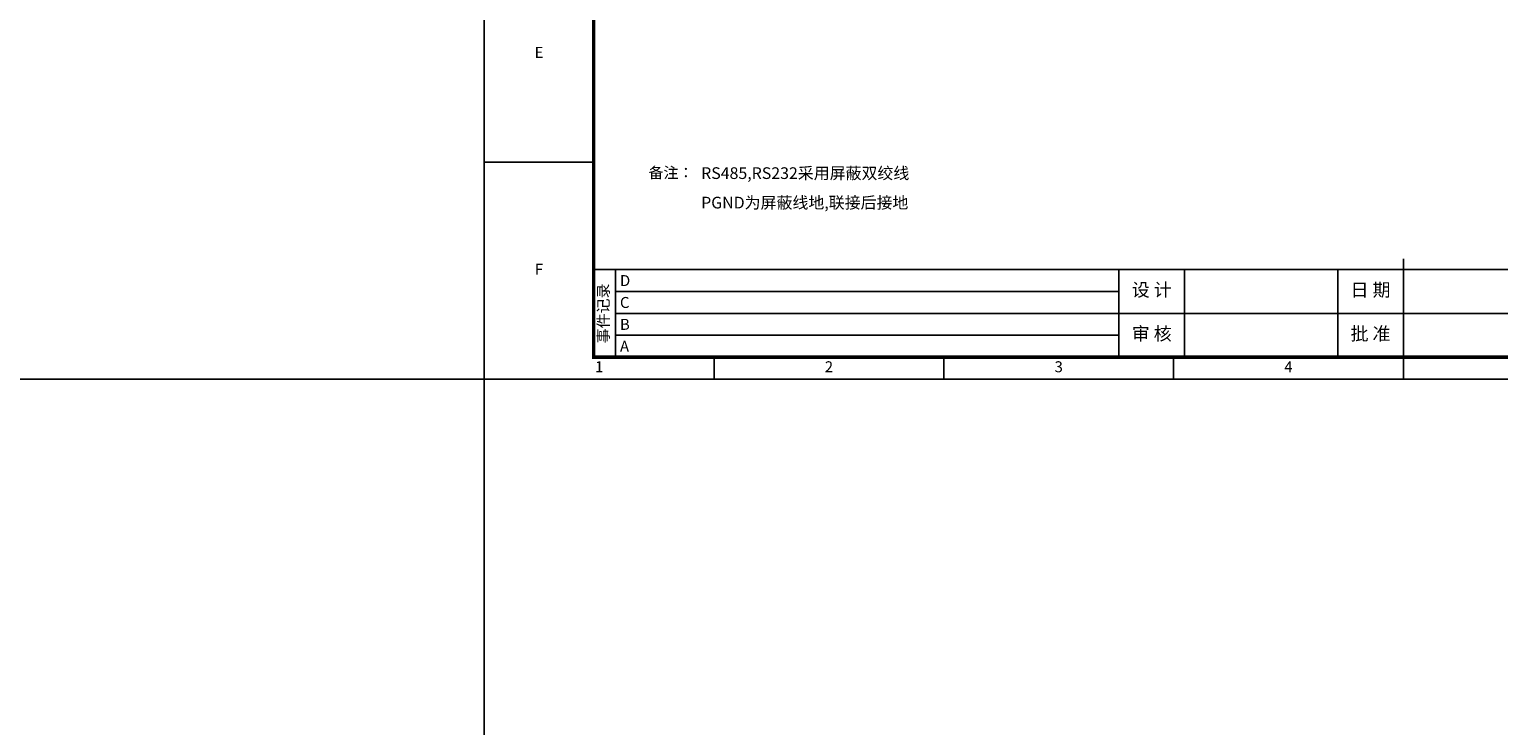
# Model space of a CAD drawing. Units: millimetres. Extents: x -2213 to 1025, y 1221 to 2629.
# Drawn here: x -1238 to -902, y 1612 to 1771 of the extents above; entities that cross this region are included whole.
import ezdxf
from ezdxf.enums import TextEntityAlignment as Align

# ---------------------------------------------------------------- set-up
doc = ezdxf.new("R2010")
doc.units = ezdxf.units.MM
doc.linetypes.add('F', pattern=[0.75, 0.5, -0.25])
doc.layers.add('04', color=2, linetype='F')
doc.layers.add('图框', color=3, linetype='Continuous')
doc.styles.add('NR', font='arial.ttf')

# ---------------------------------------------------------------- blocks, each defined once
blk = doc.blocks.new('A$C01F30065')
at = {"layer": '图框'}
for p, q in [((185, 2.5), (185, 22.5)), ((0, 20), (120, 20)), ((5, 0), (5, 20)), ((135, 0), (135, 20)), ((135, 0), (135, 20)), ((170, 20), (170, 0)), ((5, 15), (120, 15)), ((5, 10), (120, 10)), ((220, 10), (120, 10)), ((5, 5), (120, 5))]:
    blk.add_line(p, q, dxfattribs=at)
blk.add_lwpolyline([(120, 0), (120, 20), (220, 20)], dxfattribs=at)
at = {"layer": '图框', "style": 'NR'}
for s, p in [('D', (6, 17.5)), ('C', (6, 12.5)), ('B', (6, 7.5)), ('A', (6, 2.5))]:
    blk.add_text(s, height=2.5, dxfattribs=at).set_placement(p, align=Align.MIDDLE_LEFT)
for s, p in [('设 计', (127.5, 15)), ('日 期', (177.5, 15)), ('审 核', (127.5, 5)), ('批 准', (177.5, 5))]:
    blk.add_text(s, height=3, dxfattribs=at).set_placement(p, align=Align.MIDDLE)
blk.add_text('事件记录', height=2.5, rotation=90, dxfattribs=at).set_placement((2.5, 10), align=Align.MIDDLE)
blk = doc.blocks.new('tukuang2022')
at = {"layer": '图框'}
for p, q in [((25, 49.5), (0, 49.5)), ((210, 0), (210, 7.5)), ((210, 0), (210, 7.5)), ((52.5, 0), (52.5, 5)), ((105, 0), (105, 5)), ((157.5, 0), (157.5, 5))]:
    blk.add_line(p, q, dxfattribs=at)
blk.add_lwpolyline([(0, 297), (420, 297), (420, 0), (0, 0), (0, 297)], dxfattribs=at)
at = {"layer": '图框', "const_width": 0.8}
blk.add_lwpolyline([(25, 5), (415, 5), (415, 292), (25, 292), (25, 5)], dxfattribs=at)
at = {"color": 0}
blk.add_blockref('A$C01F30065', (25, 5), dxfattribs=at)
at = {"layer": '图框', "style": 'NR'}
for s, p in [('E', (12.5, 74.25)), ('F', (12.5, 24.75)), ('1', (26.25, 2.5)), ('2', (78.75, 2.5)), ('3', (131.25, 2.5)), ('4', (183.75, 2.5))]:
    blk.add_text(s, height=2.5, dxfattribs=at).set_placement(p, align=Align.MIDDLE)

msp = doc.modelspace()

# ---------------------------------------------------------------- linework, layer by layer
at = {"color": 252}
for p, q in [((-1133.84, 2629.22), (-1133.84, 1221.45)), ((-2213.49, 1690.71), (1025.47, 1690.71))]:
    msp.add_line(p, q, dxfattribs=at)

# ---------------------------------------------------------------- block references
at = {"color": 0}
msp.add_blockref('tukuang2022', (-1133.84, 1690.71), dxfattribs=at)

# ---------------------------------------------------------------- texts
at = {"color": 0, "linetype": 'Continuous', "char_height": 5.3355, "width": 17424.3157, "attachment_point": 1, "style": 'NR'}
for s, insert in [('\\pt102.4;{\\fSimHei|b0|i0|c0|p49;\\H0.5x;RS485,RS232\\fSimHei|b0|i0|c134|p49;采用屏蔽双绞线}', (-1084.3, 1739.07)), ('\\pt102.4;{\\fSimHei|b0|i0|c0|p49;\\H0.5x;PGND\\fSimHei|b0|i0|c134|p49;为屏蔽线地,联接后接地}', (-1084.3, 1732.34))]:
    msp.add_mtext(s, dxfattribs=dict(at, insert=insert))
at = {"layer": '04', "color": 0, "style": 'NR'}
msp.add_text('备注：', height=2.5, dxfattribs=at).set_placement((-1091.19, 1737.52), align=Align.MIDDLE)

doc.saveas('drawing.dxf')
